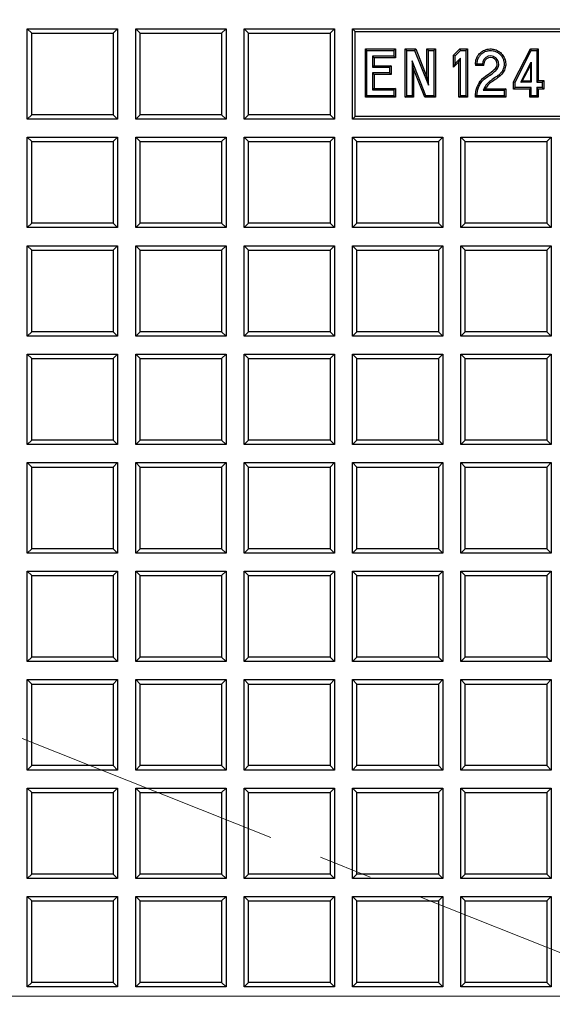
# Model space of a CAD drawing. Units: millimetres. Extents: x 0 to 420, y 0 to 381.
# Drawn here: x 93 to 118, y 193 to 240 of the extents above; entities that cross this region are included whole.
import ezdxf

# ---------------------------------------------------------------- set-up
doc = ezdxf.new("R2010")
doc.units = ezdxf.units.MM
doc.linetypes.add('CENTER', pattern=[10.16, 6.35, -1.27, 1.27, -1.27])
doc.linetypes.add('CENTERX2', pattern=[20.32, 12.7, -2.54, 2.54, -2.54])
doc.styles.add('SLDTEXTSTYLE0', font='TXT', dxfattribs={"width": 0.605})
doc.dimstyles.new('SLDDIMSTYLE0', dxfattribs={"dimtxt": 3.5, "dimasz": 2.5, "dimexe": 0, "dimexo": 0.0625, "dimgap": 0.875, "dimtad": 1, "dimdec": 4, "dimlfac": 7, "dimzin": 12, "dimdsep": 46, "dimtxsty": 'SLDTEXTSTYLE0', "dimsah": 1, "dimcen": 0.09, "dimadec": 1, "dimazin": 3, "dimtfac": 1, "dimtofl": 0, "dimtmove": 0, "dimatfit": 3, "dimfxl": 0, "dimfrac": 2, "dimtolj": 1, "dimtzin": 12, "dimarcsym": 0})
doc.dimstyles.new('SLDDIMSTYLE3', dxfattribs={"dimtxt": 3.5, "dimasz": 2.5, "dimexe": 0, "dimexo": 0.0625, "dimgap": 0.875, "dimtad": 1, "dimdec": 4, "dimlfac": 7, "dimzin": 12, "dimdsep": 46, "dimtxsty": 'SLDTEXTSTYLE0', "dimsah": 1, "dimcen": 0.09, "dimazin": 3, "dimtfac": 1, "dimtdec": 3, "dimtofl": 0, "dimtmove": 0, "dimatfit": 3, "dimfxl": 0, "dimfrac": 2, "dimtolj": 1, "dimtzin": 12, "dimarcsym": 0})

# ---------------------------------------------------------------- blocks, each defined once
blk = doc.blocks.new('_D')
at = {"color": 7, "linetype": 'Continuous', "lineweight": 0}
blk.add_line((53.267, 193.666), (50.993, 193.666), dxfattribs=at)
at = {"color": 7, "linetype": 'Continuous', "lineweight": 18}
blk.add_arc((123.535, 193.666), 71.541, 158.2886, 180, dxfattribs=at)
for points in [[(57.069, 220.131), (55.834, 217.925), (56.535, 217.66)], [(51.993, 193.666), (52.412, 196.159), (51.662, 196.172)]]:
    blk.add_solid(points, dxfattribs=at)
at = {"color": 7, "linetype": 'Continuous', "lineweight": 18, "insert": (47.78, 202.449), "char_height": 3.5, "attachment_point": 1, "rotation": 79.1443, "style": 'SLDTEXTSTYLE0'}
blk.add_mtext('21.7°', dxfattribs=at)
blk = doc.blocks.new('_D_1')
at = {"color": 7, "linetype": 'Continuous', "lineweight": 0}
for p, q in [((194.115, 193.666), (205.905, 193.666)), ((190.175, 167.131), (200.061, 163.195))]:
    blk.add_line(p, q, dxfattribs=at)
at = {"color": 7, "linetype": 'Continuous', "lineweight": 18}
blk.add_arc((123.535, 193.666), 81.37, 338.2886, 0, dxfattribs=at)
for points in [[(204.905, 193.666), (204.491, 191.172), (205.241, 191.16)], [(199.132, 163.565), (200.372, 165.768), (199.671, 166.035)]]:
    blk.add_solid(points, dxfattribs=at)
at = {"color": 7, "linetype": 'Continuous', "lineweight": 18, "insert": (197.955, 173.65), "char_height": 3.5, "attachment_point": 1, "rotation": 79.1443, "style": 'SLDTEXTSTYLE0'}
blk.add_mtext('21.7°', dxfattribs=at)
blk = doc.blocks.new('_D_4')
at = {"color": 7, "linetype": 'Continuous', "lineweight": 0}
for p, q in [((57.704, 220.934), (47.31, 225.239)), ((53.267, 193.666), (41.03, 193.666))]:
    blk.add_line(p, q, dxfattribs=at)
at = {"color": 7, "linetype": 'Continuous', "lineweight": 18}
blk.add_arc((123.535, 193.666), 81.505, 157.5, 180, dxfattribs=at)
for points in [[(48.234, 224.856), (46.964, 222.67), (47.662, 222.394)], [(42.03, 193.666), (42.443, 196.16), (41.693, 196.171)]]:
    blk.add_solid(points, dxfattribs=at)
at = {"color": 7, "linetype": 'Continuous', "lineweight": 18, "insert": (38.07, 204.914), "char_height": 3.5, "attachment_point": 1, "rotation": 78.75, "style": 'SLDTEXTSTYLE0'}
blk.add_mtext('22.5°', dxfattribs=at)
blk = doc.blocks.new('_D_5')
at = {"color": 7, "linetype": 'Continuous', "lineweight": 0}
for p, q in [((53.267, 193.666), (41.03, 193.666)), ((57.704, 166.398), (47.31, 162.093))]:
    blk.add_line(p, q, dxfattribs=at)
at = {"color": 7, "linetype": 'Continuous', "lineweight": 18}
blk.add_arc((123.535, 193.666), 81.505, 180, 202.5, dxfattribs=at)
for points in [[(42.03, 193.666), (41.693, 191.16), (42.443, 191.172)], [(48.234, 162.475), (47.662, 164.938), (46.964, 164.661)]]:
    blk.add_solid(points, dxfattribs=at)
at = {"color": 7, "linetype": 'Continuous', "lineweight": 18, "insert": (46.921, 184.178), "char_height": 3.5, "attachment_point": 1, "rotation": 281.25, "style": 'SLDTEXTSTYLE0'}
blk.add_mtext('22.5°', dxfattribs=at)
blk = doc.blocks.new('SW_CENTERMARKSYMBOL_0')
at = {"color": 0, "linetype": 'Continuous', "lineweight": 18}
blk.add_line((-0.714, 0), (-71.786, 0), dxfattribs=at)

msp = doc.modelspace()

# ---------------------------------------------------------------- linework, layer by layer
at = {"color": 7, "linetype": 'Continuous', "lineweight": 25}
for p, q in [((93.10621, 235.237311), (93.10621, 239.523025)), ((93.10621, 239.523025), (93.314193, 239.315042)), ((93.10621, 239.523025), (97.391924, 239.523025)), ((97.391924, 239.523025), (97.183941, 239.315042)), ((97.391924, 239.523025), (97.391924, 235.237311)), ((98.249067, 239.523025), (98.45705, 239.315042)), ((98.249067, 239.523025), (102.534781, 239.523025)), ((98.249067, 235.237311), (98.249067, 239.523025)), ((102.534781, 239.523025), (102.326798, 239.315042)), ((102.534781, 239.523025), (102.534781, 235.237311)), ((103.391924, 235.237311), (103.391924, 239.523025)), ((103.391924, 239.523025), (103.599907, 239.315042)), ((103.391924, 239.523025), (107.677639, 239.523025)), ((107.677639, 239.523025), (107.469656, 239.315042)), ((107.677639, 239.523025), (107.677639, 235.237311)), ((108.534781, 239.523025), (108.664771, 239.393036)), ((108.534781, 239.523025), (138.534781, 239.523025)), ((108.534781, 235.237311), (108.534781, 239.523025)), ((93.314193, 235.445294), (93.314193, 239.315042)), ((93.314193, 239.315042), (97.183941, 239.315042)), ((97.183941, 239.315042), (97.183941, 235.445294)), ((98.45705, 235.445294), (98.45705, 239.315042)), ((98.45705, 239.315042), (102.326798, 239.315042)), ((102.326798, 239.315042), (102.326798, 235.445294)), ((103.599907, 235.445294), (103.599907, 239.315042)), ((103.599907, 239.315042), (107.469656, 239.315042)), ((107.469656, 239.315042), (107.469656, 235.445294)), ((108.664771, 235.367301), (108.664771, 239.393036)), ((108.664771, 239.393036), (138.404792, 239.393036)), ((109.218561, 238.492518), (109.145767, 238.565312)), ((109.145767, 238.565312), (110.576118, 238.565312)), ((109.145767, 236.276867), (109.145767, 238.565312)), ((110.576118, 238.565312), (110.503324, 238.492518)), ((110.576118, 238.565312), (110.576118, 238.150403)), ((111.035039, 238.565312), (111.107833, 238.492518)), ((111.035039, 238.565312), (111.535087, 238.565312)), ((111.035039, 236.276867), (111.035039, 238.565312)), ((111.535087, 238.565312), (111.485607, 238.492518)), ((111.535087, 238.565312), (112.066364, 237.222755)), ((112.066364, 237.222755), (112.066364, 238.565312)), ((112.066364, 238.565312), (112.139158, 238.492518)), ((112.066364, 238.565312), (112.469784, 238.565312)), ((112.469784, 238.565312), (112.39699, 238.492518)), ((112.469784, 238.565312), (112.469784, 236.276867)), ((113.329526, 238.267631), (113.628512, 238.565312)), ((113.628512, 238.565312), (113.658571, 238.492518)), ((113.628512, 238.565312), (113.991982, 238.565312)), ((113.991982, 238.565312), (113.919188, 238.492518)), ((113.991982, 238.565312), (113.991982, 236.276867)), ((116.173996, 237.011921), (116.975943, 238.565312)), ((117.020285, 238.492518), (116.975943, 238.565312)), ((116.975943, 238.565312), (117.35091, 238.565312)), ((117.35091, 238.565312), (117.278116, 238.492518)), ((117.35091, 238.565312), (117.35091, 237.067034)), ((109.218561, 236.349661), (109.218561, 238.492518)), ((109.218561, 238.492518), (110.503324, 238.492518)), ((110.503324, 238.223197), (109.487882, 238.223197)), ((109.487882, 238.223197), (109.487882, 237.696265)), ((109.560676, 238.150403), (109.487882, 238.223197)), ((110.576118, 238.150403), (109.560676, 238.150403)), ((109.560676, 238.150403), (109.560676, 237.769059)), ((110.503324, 238.492518), (110.503324, 238.223197)), ((110.576118, 238.150403), (110.503324, 238.223197)), ((111.107833, 238.492518), (111.485607, 238.492518)), ((111.107833, 236.349661), (111.107833, 238.492518)), ((111.485607, 238.492518), (112.139158, 236.840969)), ((112.139158, 236.840969), (112.139158, 238.492518)), ((112.139158, 238.492518), (112.39699, 238.492518)), ((112.39699, 238.492518), (112.39699, 236.349661)), ((113.329526, 238.267631), (113.40232, 238.237386)), ((113.329526, 237.697196), (113.329526, 238.267631)), ((113.40232, 238.237386), (113.658571, 238.492518)), ((113.40232, 237.872937), (113.40232, 238.237386)), ((113.660937, 238.131554), (113.40232, 237.872937)), ((113.588143, 237.955814), (113.660937, 238.131554)), ((113.658571, 238.492518), (113.919188, 238.492518)), ((113.660937, 236.349661), (113.660937, 238.131554)), ((113.919188, 238.492518), (113.919188, 236.349661)), ((116.24679, 236.99424), (117.020285, 238.492518)), ((117.020285, 238.492518), (117.278116, 238.492518)), ((117.278116, 238.492518), (117.278116, 236.99424)), ((109.560676, 237.769059), (109.487882, 237.696265)), ((109.487882, 237.696265), (110.290905, 237.696265)), ((109.560676, 237.769059), (110.363699, 237.769059)), ((110.363699, 237.769059), (110.290905, 237.696265)), ((110.290905, 237.696265), (110.290905, 237.426944)), ((110.363699, 237.769059), (110.363699, 237.35415)), ((112.019216, 236.349661), (111.365664, 238.00121)), ((111.365664, 238.00121), (111.365664, 236.349661)), ((111.438458, 237.619424), (111.365664, 238.00121)), ((111.438458, 237.619424), (111.438458, 236.276867)), ((111.969735, 236.276867), (111.438458, 237.619424)), ((113.588143, 237.955814), (113.329526, 237.697196)), ((113.40232, 237.872937), (113.329526, 237.697196)), ((113.588143, 236.276867), (113.588143, 237.955814)), ((114.368765, 237.847108), (114.368743, 237.774292)), ((114.441559, 237.847086), (114.368743, 237.774292)), ((114.773312, 237.774292), (114.368743, 237.774292)), ((114.700544, 237.847086), (114.441559, 237.847086)), ((114.710927, 237.836837), (114.700544, 237.847086)), ((114.710927, 237.836837), (114.773475, 237.837634)), ((114.773312, 237.774292), (114.710927, 237.836837)), ((114.773312, 237.774292), (114.773475, 237.837634)), ((116.528061, 236.99424), (117.020285, 237.939133)), ((116.592346, 237.033236), (116.981288, 237.779865)), ((117.020285, 237.939133), (116.981288, 237.779865)), ((116.981288, 237.779865), (116.981288, 237.033236)), ((117.020285, 237.939133), (117.020285, 236.99424)), ((110.290905, 237.426944), (109.487882, 237.426944)), ((109.487882, 237.426944), (109.487882, 236.618982)), ((109.560676, 237.35415), (109.487882, 237.426944)), ((109.560676, 237.35415), (109.560676, 236.691776)), ((110.363699, 237.35415), (109.560676, 237.35415)), ((110.363699, 237.35415), (110.290905, 237.426944)), ((112.066364, 237.222755), (112.139158, 236.840969)), ((109.560676, 236.691776), (109.487882, 236.618982)), ((109.560676, 236.691776), (110.576118, 236.691776)), ((110.576118, 236.691776), (110.503324, 236.618982)), ((110.576118, 236.691776), (110.576118, 236.276867)), ((114.85123, 236.680706), (115.805801, 236.680706)), ((115.805801, 236.680706), (115.733007, 236.607912)), ((115.805801, 236.680706), (115.805801, 236.276867)), ((116.173996, 237.011921), (116.24679, 236.99424)), ((116.173996, 236.663614), (116.173996, 237.011921)), ((116.173996, 236.663614), (116.24679, 236.736408)), ((116.947491, 236.663614), (116.173996, 236.663614)), ((116.24679, 236.736408), (116.24679, 236.99424)), ((117.020285, 236.736408), (116.24679, 236.736408)), ((116.528061, 236.99424), (116.592346, 237.033236)), ((117.020285, 236.99424), (116.528061, 236.99424)), ((116.981288, 237.033236), (116.592346, 237.033236)), ((116.947491, 236.663614), (117.020285, 236.736408)), ((116.947491, 236.276867), (116.947491, 236.663614)), ((116.981288, 237.033236), (117.020285, 236.99424)), ((117.020285, 236.349661), (117.020285, 236.736408)), ((117.35091, 237.067034), (117.278116, 236.99424)), ((117.278116, 236.99424), (117.536314, 236.99424)), ((117.536314, 236.736408), (117.278116, 236.736408)), ((117.278116, 236.736408), (117.278116, 236.349661)), ((117.35091, 236.663614), (117.278116, 236.736408)), ((117.35091, 237.067034), (117.609108, 237.067034)), ((117.609108, 236.663614), (117.35091, 236.663614)), ((117.35091, 236.663614), (117.35091, 236.276867)), ((117.609108, 237.067034), (117.536314, 236.99424)), ((117.536314, 236.99424), (117.536314, 236.736408)), ((117.609108, 236.663614), (117.536314, 236.736408)), ((117.609108, 237.067034), (117.609108, 236.663614)), ((109.145767, 236.276867), (109.218561, 236.349661)), ((110.576118, 236.276867), (109.145767, 236.276867)), ((110.503324, 236.349661), (109.218561, 236.349661)), ((109.487882, 236.618982), (110.503324, 236.618982)), ((110.503324, 236.618982), (110.503324, 236.349661)), ((110.576118, 236.276867), (110.503324, 236.349661)), ((111.035039, 236.276867), (111.107833, 236.349661)), ((111.438458, 236.276867), (111.035039, 236.276867)), ((111.365664, 236.349661), (111.107833, 236.349661)), ((111.365664, 236.349661), (111.438458, 236.276867)), ((111.969735, 236.276867), (112.019216, 236.349661)), ((112.469784, 236.276867), (111.969735, 236.276867)), ((112.39699, 236.349661), (112.019216, 236.349661)), ((112.469784, 236.276867), (112.39699, 236.349661)), ((113.588143, 236.276867), (113.660937, 236.349661)), ((113.991982, 236.276867), (113.588143, 236.276867)), ((113.919188, 236.349661), (113.660937, 236.349661)), ((113.991982, 236.276867), (113.919188, 236.349661)), ((115.805801, 236.276867), (114.3721, 236.276867)), ((115.733007, 236.349661), (114.441754, 236.349661)), ((114.740899, 236.607912), (115.733007, 236.607912)), ((115.733007, 236.607912), (115.733007, 236.349661)), ((115.805801, 236.276867), (115.733007, 236.349661)), ((116.947491, 236.276867), (117.020285, 236.349661)), ((117.35091, 236.276867), (116.947491, 236.276867)), ((117.278116, 236.349661), (117.020285, 236.349661)), ((117.35091, 236.276867), (117.278116, 236.349661)), ((93.10621, 235.237311), (93.314193, 235.445294)), ((97.183941, 235.445294), (93.314193, 235.445294)), ((97.183941, 235.445294), (97.391924, 235.237311)), ((98.249067, 235.237311), (98.45705, 235.445294)), ((102.326798, 235.445294), (98.45705, 235.445294)), ((102.326798, 235.445294), (102.534781, 235.237311)), ((103.391924, 235.237311), (103.599907, 235.445294)), ((107.469656, 235.445294), (103.599907, 235.445294)), ((107.469656, 235.445294), (107.677639, 235.237311)), ((108.534781, 235.237311), (108.664771, 235.367301)), ((138.404792, 235.367301), (108.664771, 235.367301)), ((97.391924, 235.237311), (93.10621, 235.237311)), ((102.534781, 235.237311), (98.249067, 235.237311)), ((107.677639, 235.237311), (103.391924, 235.237311)), ((138.534781, 235.237311), (108.534781, 235.237311)), ((93.10621, 230.094454), (93.10621, 234.380168)), ((93.10621, 234.380168), (93.314193, 234.172185)), ((93.10621, 234.380168), (97.391924, 234.380168)), ((97.391924, 234.380168), (97.183941, 234.172185)), ((97.391924, 234.380168), (97.391924, 230.094454)), ((98.249067, 234.380168), (98.45705, 234.172185)), ((98.249067, 234.380168), (102.534781, 234.380168)), ((98.249067, 230.094454), (98.249067, 234.380168)), ((102.534781, 234.380168), (102.326798, 234.172185)), ((102.534781, 234.380168), (102.534781, 230.094454)), ((103.391924, 234.380168), (103.599907, 234.172185)), ((103.391924, 234.380168), (107.677639, 234.380168)), ((103.391924, 230.094454), (103.391924, 234.380168)), ((107.677639, 234.380168), (107.469656, 234.172185)), ((107.677639, 234.380168), (107.677639, 230.094454)), ((108.534781, 234.380168), (108.742764, 234.172185)), ((108.534781, 234.380168), (112.820496, 234.380168)), ((108.534781, 230.094454), (108.534781, 234.380168)), ((112.820496, 234.380168), (112.612513, 234.172185)), ((112.820496, 234.380168), (112.820496, 230.094454)), ((113.677639, 230.094454), (113.677639, 234.380168)), ((113.677639, 234.380168), (113.885622, 234.172185)), ((113.677639, 234.380168), (117.963353, 234.380168)), ((117.963353, 234.380168), (117.75537, 234.172185)), ((117.963353, 234.380168), (117.963353, 230.094454)), ((93.314193, 230.302437), (93.314193, 234.172185)), ((93.314193, 234.172185), (97.183941, 234.172185)), ((97.183941, 234.172185), (97.183941, 230.302437)), ((98.45705, 230.302437), (98.45705, 234.172185)), ((98.45705, 234.172185), (102.326798, 234.172185)), ((102.326798, 234.172185), (102.326798, 230.302437)), ((103.599907, 234.172185), (107.469656, 234.172185)), ((103.599907, 230.302437), (103.599907, 234.172185)), ((107.469656, 234.172185), (107.469656, 230.302437)), ((108.742764, 234.172185), (112.612513, 234.172185)), ((108.742764, 230.302437), (108.742764, 234.172185)), ((112.612513, 234.172185), (112.612513, 230.302437)), ((113.885622, 230.302437), (113.885622, 234.172185)), ((113.885622, 234.172185), (117.75537, 234.172185)), ((117.75537, 234.172185), (117.75537, 230.302437)), ((93.10621, 230.094454), (93.314193, 230.302437)), ((97.183941, 230.302437), (93.314193, 230.302437)), ((97.183941, 230.302437), (97.391924, 230.094454)), ((98.249067, 230.094454), (98.45705, 230.302437)), ((102.326798, 230.302437), (98.45705, 230.302437)), ((102.326798, 230.302437), (102.534781, 230.094454)), ((103.391924, 230.094454), (103.599907, 230.302437)), ((107.469656, 230.302437), (103.599907, 230.302437)), ((107.469656, 230.302437), (107.677639, 230.094454)), ((108.534781, 230.094454), (108.742764, 230.302437)), ((112.612513, 230.302437), (108.742764, 230.302437)), ((112.612513, 230.302437), (112.820496, 230.094454)), ((113.677639, 230.094454), (113.885622, 230.302437)), ((117.75537, 230.302437), (113.885622, 230.302437)), ((117.75537, 230.302437), (117.963353, 230.094454)), ((97.391924, 230.094454), (93.10621, 230.094454)), ((102.534781, 230.094454), (98.249067, 230.094454)), ((107.677639, 230.094454), (103.391924, 230.094454)), ((112.820496, 230.094454), (108.534781, 230.094454)), ((117.963353, 230.094454), (113.677639, 230.094454)), ((93.10621, 229.237311), (93.314193, 229.029328)), ((93.10621, 229.237311), (97.391924, 229.237311)), ((93.10621, 224.951597), (93.10621, 229.237311)), ((97.391924, 229.237311), (97.183941, 229.029328)), ((97.391924, 229.237311), (97.391924, 224.951597)), ((98.249067, 229.237311), (98.45705, 229.029328)), ((98.249067, 229.237311), (102.534781, 229.237311)), ((98.249067, 224.951597), (98.249067, 229.237311)), ((102.534781, 229.237311), (102.326798, 229.029328)), ((102.534781, 229.237311), (102.534781, 224.951597)), ((103.391924, 229.237311), (103.599907, 229.029328)), ((103.391924, 229.237311), (107.677639, 229.237311)), ((103.391924, 224.951597), (103.391924, 229.237311)), ((107.677639, 229.237311), (107.469656, 229.029328)), ((107.677639, 229.237311), (107.677639, 224.951597)), ((108.534781, 229.237311), (108.742764, 229.029328)), ((108.534781, 229.237311), (112.820496, 229.237311)), ((108.534781, 224.951597), (108.534781, 229.237311)), ((112.820496, 229.237311), (112.612513, 229.029328)), ((112.820496, 229.237311), (112.820496, 224.951597)), ((113.677639, 224.951597), (113.677639, 229.237311)), ((113.677639, 229.237311), (113.885622, 229.029328)), ((113.677639, 229.237311), (117.963353, 229.237311)), ((117.963353, 229.237311), (117.75537, 229.029328)), ((117.963353, 229.237311), (117.963353, 224.951597)), ((93.314193, 225.15958), (93.314193, 229.029328)), ((93.314193, 229.029328), (97.183941, 229.029328)), ((97.183941, 229.029328), (97.183941, 225.15958)), ((98.45705, 225.15958), (98.45705, 229.029328)), ((98.45705, 229.029328), (102.326798, 229.029328)), ((102.326798, 229.029328), (102.326798, 225.15958)), ((103.599907, 225.15958), (103.599907, 229.029328)), ((103.599907, 229.029328), (107.469656, 229.029328)), ((107.469656, 229.029328), (107.469656, 225.15958)), ((108.742764, 229.029328), (112.612513, 229.029328)), ((108.742764, 225.15958), (108.742764, 229.029328)), ((112.612513, 229.029328), (112.612513, 225.15958)), ((113.885622, 225.15958), (113.885622, 229.029328)), ((113.885622, 229.029328), (117.75537, 229.029328)), ((117.75537, 229.029328), (117.75537, 225.15958)), ((93.10621, 224.951597), (93.314193, 225.15958)), ((97.183941, 225.15958), (93.314193, 225.15958)), ((97.183941, 225.15958), (97.391924, 224.951597)), ((98.249067, 224.951597), (98.45705, 225.15958)), ((102.326798, 225.15958), (98.45705, 225.15958)), ((102.326798, 225.15958), (102.534781, 224.951597)), ((103.391924, 224.951597), (103.599907, 225.15958)), ((107.469656, 225.15958), (103.599907, 225.15958)), ((107.469656, 225.15958), (107.677639, 224.951597)), ((108.534781, 224.951597), (108.742764, 225.15958)), ((112.612513, 225.15958), (108.742764, 225.15958)), ((112.612513, 225.15958), (112.820496, 224.951597)), ((113.677639, 224.951597), (113.885622, 225.15958)), ((117.75537, 225.15958), (113.885622, 225.15958)), ((117.75537, 225.15958), (117.963353, 224.951597)), ((97.391924, 224.951597), (93.10621, 224.951597)), ((102.534781, 224.951597), (98.249067, 224.951597)), ((107.677639, 224.951597), (103.391924, 224.951597)), ((112.820496, 224.951597), (108.534781, 224.951597)), ((117.963353, 224.951597), (113.677639, 224.951597)), ((93.10621, 219.80874), (93.10621, 224.094454)), ((93.10621, 224.094454), (93.314193, 223.886471)), ((93.10621, 224.094454), (97.391924, 224.094454)), ((97.391924, 224.094454), (97.183941, 223.886471)), ((97.391924, 224.094454), (97.391924, 219.80874)), ((98.249067, 224.094454), (98.45705, 223.886471)), ((98.249067, 224.094454), (102.534781, 224.094454)), ((98.249067, 219.80874), (98.249067, 224.094454)), ((102.534781, 224.094454), (102.326798, 223.886471)), ((102.534781, 224.094454), (102.534781, 219.80874)), ((103.391924, 224.094454), (103.599907, 223.886471)), ((103.391924, 224.094454), (107.677639, 224.094454)), ((103.391924, 219.80874), (103.391924, 224.094454)), ((107.677639, 224.094454), (107.469656, 223.886471)), ((107.677639, 224.094454), (107.677639, 219.80874)), ((108.534781, 224.094454), (108.742764, 223.886471)), ((108.534781, 224.094454), (112.820496, 224.094454)), ((108.534781, 219.80874), (108.534781, 224.094454)), ((112.820496, 224.094454), (112.612513, 223.886471)), ((112.820496, 224.094454), (112.820496, 219.80874)), ((113.677639, 224.094454), (113.885622, 223.886471)), ((113.677639, 224.094454), (117.963353, 224.094454)), ((113.677639, 219.80874), (113.677639, 224.094454)), ((117.963353, 224.094454), (117.75537, 223.886471)), ((117.963353, 224.094454), (117.963353, 219.80874)), ((93.314193, 220.016723), (93.314193, 223.886471)), ((93.314193, 223.886471), (97.183941, 223.886471)), ((97.183941, 223.886471), (97.183941, 220.016723)), ((98.45705, 223.886471), (102.326798, 223.886471)), ((98.45705, 220.016723), (98.45705, 223.886471)), ((102.326798, 223.886471), (102.326798, 220.016723)), ((103.599907, 220.016723), (103.599907, 223.886471)), ((103.599907, 223.886471), (107.469656, 223.886471)), ((107.469656, 223.886471), (107.469656, 220.016723)), ((108.742764, 223.886471), (112.612513, 223.886471)), ((108.742764, 220.016723), (108.742764, 223.886471)), ((112.612513, 223.886471), (112.612513, 220.016723)), ((113.885622, 220.016723), (113.885622, 223.886471)), ((113.885622, 223.886471), (117.75537, 223.886471)), ((117.75537, 223.886471), (117.75537, 220.016723)), ((93.10621, 219.80874), (93.314193, 220.016723)), ((97.183941, 220.016723), (93.314193, 220.016723)), ((97.183941, 220.016723), (97.391924, 219.80874)), ((98.249067, 219.80874), (98.45705, 220.016723)), ((102.326798, 220.016723), (98.45705, 220.016723)), ((102.326798, 220.016723), (102.534781, 219.80874)), ((103.391924, 219.80874), (103.599907, 220.016723)), ((107.469656, 220.016723), (103.599907, 220.016723)), ((107.469656, 220.016723), (107.677639, 219.80874)), ((108.534781, 219.80874), (108.742764, 220.016723)), ((112.612513, 220.016723), (108.742764, 220.016723)), ((112.612513, 220.016723), (112.820496, 219.80874)), ((113.677639, 219.80874), (113.885622, 220.016723)), ((117.75537, 220.016723), (113.885622, 220.016723)), ((117.75537, 220.016723), (117.963353, 219.80874)), ((97.391924, 219.80874), (93.10621, 219.80874)), ((102.534781, 219.80874), (98.249067, 219.80874)), ((107.677639, 219.80874), (103.391924, 219.80874)), ((112.820496, 219.80874), (108.534781, 219.80874)), ((117.963353, 219.80874), (113.677639, 219.80874)), ((93.10621, 214.665883), (93.10621, 218.951597)), ((93.10621, 218.951597), (93.314193, 218.743614)), ((93.10621, 218.951597), (97.391924, 218.951597)), ((97.391924, 218.951597), (97.183941, 218.743614)), ((97.391924, 218.951597), (97.391924, 214.665883)), ((98.249067, 218.951597), (98.45705, 218.743614)), ((98.249067, 218.951597), (102.534781, 218.951597)), ((98.249067, 214.665883), (98.249067, 218.951597)), ((102.534781, 218.951597), (102.326798, 218.743614)), ((102.534781, 218.951597), (102.534781, 214.665883)), ((103.391924, 218.951597), (103.599907, 218.743614)), ((103.391924, 218.951597), (107.677639, 218.951597)), ((103.391924, 214.665883), (103.391924, 218.951597)), ((107.677639, 218.951597), (107.469656, 218.743614)), ((107.677639, 218.951597), (107.677639, 214.665883)), ((108.534781, 218.951597), (108.742764, 218.743614)), ((108.534781, 218.951597), (112.820496, 218.951597)), ((108.534781, 214.665883), (108.534781, 218.951597)), ((112.820496, 218.951597), (112.612513, 218.743614)), ((112.820496, 218.951597), (112.820496, 214.665883)), ((113.677639, 218.951597), (113.885622, 218.743614)), ((113.677639, 218.951597), (117.963353, 218.951597)), ((113.677639, 214.665883), (113.677639, 218.951597)), ((117.963353, 218.951597), (117.75537, 218.743614)), ((117.963353, 218.951597), (117.963353, 214.665883)), ((93.314193, 214.873866), (93.314193, 218.743614)), ((93.314193, 218.743614), (97.183941, 218.743614)), ((97.183941, 218.743614), (97.183941, 214.873866)), ((98.45705, 218.743614), (102.326798, 218.743614)), ((98.45705, 214.873866), (98.45705, 218.743614)), ((102.326798, 218.743614), (102.326798, 214.873866)), ((103.599907, 218.743614), (107.469656, 218.743614)), ((103.599907, 214.873866), (103.599907, 218.743614)), ((107.469656, 218.743614), (107.469656, 214.873866)), ((108.742764, 214.873866), (108.742764, 218.743614)), ((108.742764, 218.743614), (112.612513, 218.743614)), ((112.612513, 218.743614), (112.612513, 214.873866)), ((113.885622, 218.743614), (117.75537, 218.743614)), ((113.885622, 214.873866), (113.885622, 218.743614)), ((117.75537, 218.743614), (117.75537, 214.873866)), ((93.10621, 214.665883), (93.314193, 214.873866)), ((97.183941, 214.873866), (93.314193, 214.873866)), ((97.183941, 214.873866), (97.391924, 214.665883)), ((98.249067, 214.665883), (98.45705, 214.873866)), ((102.326798, 214.873866), (98.45705, 214.873866)), ((102.326798, 214.873866), (102.534781, 214.665883)), ((103.391924, 214.665883), (103.599907, 214.873866)), ((107.469656, 214.873866), (103.599907, 214.873866)), ((107.469656, 214.873866), (107.677639, 214.665883)), ((108.534781, 214.665883), (108.742764, 214.873866)), ((112.612513, 214.873866), (108.742764, 214.873866)), ((112.612513, 214.873866), (112.820496, 214.665883)), ((113.677639, 214.665883), (113.885622, 214.873866)), ((117.75537, 214.873866), (113.885622, 214.873866)), ((117.75537, 214.873866), (117.963353, 214.665883)), ((97.391924, 214.665883), (93.10621, 214.665883)), ((102.534781, 214.665883), (98.249067, 214.665883)), ((107.677639, 214.665883), (103.391924, 214.665883)), ((112.820496, 214.665883), (108.534781, 214.665883)), ((117.963353, 214.665883), (113.677639, 214.665883)), ((93.10621, 209.523025), (93.10621, 213.80874)), ((93.10621, 213.80874), (93.314193, 213.600757)), ((93.10621, 213.80874), (97.391924, 213.80874)), ((97.391924, 213.80874), (97.183941, 213.600757)), ((97.391924, 213.80874), (97.391924, 209.523025)), ((98.249067, 213.80874), (98.45705, 213.600757)), ((98.249067, 213.80874), (102.534781, 213.80874)), ((98.249067, 209.523025), (98.249067, 213.80874)), ((102.534781, 213.80874), (102.326798, 213.600757)), ((102.534781, 213.80874), (102.534781, 209.523025)), ((103.391924, 213.80874), (103.599907, 213.600757)), ((103.391924, 213.80874), (107.677639, 213.80874)), ((103.391924, 209.523025), (103.391924, 213.80874)), ((107.677639, 213.80874), (107.469656, 213.600757)), ((107.677639, 213.80874), (107.677639, 209.523025)), ((108.534781, 213.80874), (108.742764, 213.600757)), ((108.534781, 213.80874), (112.820496, 213.80874)), ((108.534781, 209.523025), (108.534781, 213.80874)), ((112.820496, 213.80874), (112.612513, 213.600757)), ((112.820496, 213.80874), (112.820496, 209.523025)), ((113.677639, 209.523025), (113.677639, 213.80874)), ((113.677639, 213.80874), (113.885622, 213.600757)), ((113.677639, 213.80874), (117.963353, 213.80874)), ((117.963353, 213.80874), (117.75537, 213.600757)), ((117.963353, 213.80874), (117.963353, 209.523025)), ((93.314193, 209.731008), (93.314193, 213.600757)), ((93.314193, 213.600757), (97.183941, 213.600757)), ((97.183941, 213.600757), (97.183941, 209.731008)), ((98.45705, 209.731008), (98.45705, 213.600757)), ((98.45705, 213.600757), (102.326798, 213.600757)), ((102.326798, 213.600757), (102.326798, 209.731008)), ((103.599907, 209.731008), (103.599907, 213.600757)), ((103.599907, 213.600757), (107.469656, 213.600757)), ((107.469656, 213.600757), (107.469656, 209.731008)), ((108.742764, 213.600757), (112.612513, 213.600757)), ((108.742764, 209.731008), (108.742764, 213.600757)), ((112.612513, 213.600757), (112.612513, 209.731008)), ((113.885622, 209.731008), (113.885622, 213.600757)), ((113.885622, 213.600757), (117.75537, 213.600757)), ((117.75537, 213.600757), (117.75537, 209.731008)), ((93.10621, 209.523025), (93.314193, 209.731008)), ((97.183941, 209.731008), (93.314193, 209.731008)), ((97.183941, 209.731008), (97.391924, 209.523025)), ((98.249067, 209.523025), (98.45705, 209.731008)), ((102.326798, 209.731008), (98.45705, 209.731008)), ((102.326798, 209.731008), (102.534781, 209.523025)), ((103.391924, 209.523025), (103.599907, 209.731008)), ((107.469656, 209.731008), (103.599907, 209.731008)), ((107.469656, 209.731008), (107.677639, 209.523025)), ((108.534781, 209.523025), (108.742764, 209.731008)), ((112.612513, 209.731008), (108.742764, 209.731008)), ((112.612513, 209.731008), (112.820496, 209.523025)), ((113.677639, 209.523025), (113.885622, 209.731008)), ((117.75537, 209.731008), (113.885622, 209.731008)), ((117.75537, 209.731008), (117.963353, 209.523025)), ((97.391924, 209.523025), (93.10621, 209.523025)), ((102.534781, 209.523025), (98.249067, 209.523025)), ((107.677639, 209.523025), (103.391924, 209.523025)), ((112.820496, 209.523025), (108.534781, 209.523025)), ((117.963353, 209.523025), (113.677639, 209.523025)), ((93.10621, 204.380168), (93.10621, 208.665883)), ((93.10621, 208.665883), (93.314193, 208.4579)), ((93.10621, 208.665883), (97.391924, 208.665883)), ((97.391924, 208.665883), (97.183941, 208.4579)), ((97.391924, 208.665883), (97.391924, 204.380168)), ((98.249067, 208.665883), (98.45705, 208.4579)), ((98.249067, 208.665883), (102.534781, 208.665883)), ((98.249067, 204.380168), (98.249067, 208.665883)), ((102.534781, 208.665883), (102.326798, 208.4579)), ((102.534781, 208.665883), (102.534781, 204.380168)), ((103.391924, 208.665883), (103.599907, 208.4579)), ((103.391924, 208.665883), (107.677639, 208.665883)), ((103.391924, 204.380168), (103.391924, 208.665883)), ((107.677639, 208.665883), (107.469656, 208.4579)), ((107.677639, 208.665883), (107.677639, 204.380168)), ((108.534781, 204.380168), (108.534781, 208.665883)), ((108.534781, 208.665883), (108.742764, 208.4579)), ((108.534781, 208.665883), (112.820496, 208.665883)), ((112.820496, 208.665883), (112.612513, 208.4579)), ((112.820496, 208.665883), (112.820496, 204.380168)), ((113.677639, 204.380168), (113.677639, 208.665883)), ((113.677639, 208.665883), (113.885622, 208.4579)), ((113.677639, 208.665883), (117.963353, 208.665883)), ((117.963353, 208.665883), (117.75537, 208.4579)), ((117.963353, 208.665883), (117.963353, 204.380168)), ((93.314193, 204.588151), (93.314193, 208.4579)), ((93.314193, 208.4579), (97.183941, 208.4579)), ((97.183941, 208.4579), (97.183941, 204.588151)), ((98.45705, 208.4579), (102.326798, 208.4579)), ((98.45705, 204.588151), (98.45705, 208.4579)), ((102.326798, 208.4579), (102.326798, 204.588151)), ((103.599907, 208.4579), (107.469656, 208.4579)), ((103.599907, 204.588151), (103.599907, 208.4579)), ((107.469656, 208.4579), (107.469656, 204.588151)), ((108.742764, 204.588151), (108.742764, 208.4579)), ((108.742764, 208.4579), (112.612513, 208.4579)), ((112.612513, 208.4579), (112.612513, 204.588151)), ((113.885622, 204.588151), (113.885622, 208.4579)), ((113.885622, 208.4579), (117.75537, 208.4579)), ((117.75537, 208.4579), (117.75537, 204.588151)), ((93.10621, 204.380168), (93.314193, 204.588151)), ((97.183941, 204.588151), (93.314193, 204.588151)), ((97.183941, 204.588151), (97.391924, 204.380168)), ((98.249067, 204.380168), (98.45705, 204.588151)), ((102.326798, 204.588151), (98.45705, 204.588151)), ((102.326798, 204.588151), (102.534781, 204.380168)), ((103.391924, 204.380168), (103.599907, 204.588151)), ((107.469656, 204.588151), (103.599907, 204.588151)), ((107.469656, 204.588151), (107.677639, 204.380168)), ((108.534781, 204.380168), (108.742764, 204.588151)), ((112.612513, 204.588151), (108.742764, 204.588151)), ((112.612513, 204.588151), (112.820496, 204.380168)), ((113.677639, 204.380168), (113.885622, 204.588151)), ((117.75537, 204.588151), (113.885622, 204.588151)), ((117.75537, 204.588151), (117.963353, 204.380168)), ((97.391924, 204.380168), (93.10621, 204.380168)), ((102.534781, 204.380168), (98.249067, 204.380168)), ((107.677639, 204.380168), (103.391924, 204.380168)), ((112.820496, 204.380168), (108.534781, 204.380168)), ((117.963353, 204.380168), (113.677639, 204.380168)), ((93.10621, 199.237311), (93.10621, 203.523025)), ((93.10621, 203.523025), (93.314193, 203.315042)), ((93.10621, 203.523025), (97.391924, 203.523025)), ((97.391924, 203.523025), (97.183941, 203.315042)), ((97.391924, 203.523025), (97.391924, 199.237311)), ((98.249067, 203.523025), (98.45705, 203.315042)), ((98.249067, 203.523025), (102.534781, 203.523025)), ((98.249067, 199.237311), (98.249067, 203.523025)), ((102.534781, 203.523025), (102.326798, 203.315042)), ((102.534781, 203.523025), (102.534781, 199.237311)), ((103.391924, 199.237311), (103.391924, 203.523025)), ((103.391924, 203.523025), (103.599907, 203.315042)), ((103.391924, 203.523025), (107.677639, 203.523025)), ((107.677639, 203.523025), (107.469656, 203.315042)), ((107.677639, 203.523025), (107.677639, 199.237311)), ((108.534781, 199.237311), (108.534781, 203.523025)), ((108.534781, 203.523025), (108.742764, 203.315042)), ((108.534781, 203.523025), (112.820496, 203.523025)), ((112.820496, 203.523025), (112.612513, 203.315042)), ((112.820496, 203.523025), (112.820496, 199.237311)), ((113.677639, 203.523025), (113.885622, 203.315042)), ((113.677639, 203.523025), (117.963353, 203.523025)), ((113.677639, 199.237311), (113.677639, 203.523025)), ((117.963353, 203.523025), (117.75537, 203.315042)), ((117.963353, 203.523025), (117.963353, 199.237311)), ((93.314193, 199.445294), (93.314193, 203.315042)), ((93.314193, 203.315042), (97.183941, 203.315042)), ((97.183941, 203.315042), (97.183941, 199.445294)), ((98.45705, 203.315042), (102.326798, 203.315042)), ((98.45705, 199.445294), (98.45705, 203.315042)), ((102.326798, 203.315042), (102.326798, 199.445294)), ((103.599907, 199.445294), (103.599907, 203.315042)), ((103.599907, 203.315042), (107.469656, 203.315042)), ((107.469656, 203.315042), (107.469656, 199.445294)), ((108.742764, 199.445294), (108.742764, 203.315042)), ((108.742764, 203.315042), (112.612513, 203.315042)), ((112.612513, 203.315042), (112.612513, 199.445294)), ((113.885622, 203.315042), (117.75537, 203.315042)), ((113.885622, 199.445294), (113.885622, 203.315042)), ((117.75537, 203.315042), (117.75537, 199.445294)), ((93.10621, 199.237311), (93.314193, 199.445294)), ((97.183941, 199.445294), (93.314193, 199.445294)), ((97.183941, 199.445294), (97.391924, 199.237311)), ((98.249067, 199.237311), (98.45705, 199.445294)), ((102.326798, 199.445294), (98.45705, 199.445294)), ((102.326798, 199.445294), (102.534781, 199.237311)), ((103.391924, 199.237311), (103.599907, 199.445294)), ((107.469656, 199.445294), (103.599907, 199.445294)), ((107.469656, 199.445294), (107.677639, 199.237311)), ((108.534781, 199.237311), (108.742764, 199.445294)), ((112.612513, 199.445294), (108.742764, 199.445294)), ((112.612513, 199.445294), (112.820496, 199.237311)), ((113.677639, 199.237311), (113.885622, 199.445294)), ((117.75537, 199.445294), (113.885622, 199.445294)), ((117.75537, 199.445294), (117.963353, 199.237311)), ((97.391924, 199.237311), (93.10621, 199.237311)), ((102.534781, 199.237311), (98.249067, 199.237311)), ((107.677639, 199.237311), (103.391924, 199.237311)), ((112.820496, 199.237311), (108.534781, 199.237311)), ((117.963353, 199.237311), (113.677639, 199.237311)), ((93.10621, 198.380168), (93.314193, 198.172185)), ((93.10621, 198.380168), (97.391924, 198.380168)), ((93.10621, 194.094454), (93.10621, 198.380168)), ((93.314193, 198.172185), (97.183941, 198.172185)), ((93.314193, 194.302437), (93.314193, 198.172185)), ((97.391924, 198.380168), (97.183941, 198.172185)), ((97.183941, 198.172185), (97.183941, 194.302437)), ((97.391924, 198.380168), (97.391924, 194.094454)), ((98.249067, 198.380168), (98.45705, 198.172185)), ((98.249067, 198.380168), (102.534781, 198.380168)), ((98.249067, 194.094454), (98.249067, 198.380168)), ((98.45705, 194.302437), (98.45705, 198.172185)), ((98.45705, 198.172185), (102.326798, 198.172185)), ((102.534781, 198.380168), (102.326798, 198.172185)), ((102.326798, 198.172185), (102.326798, 194.302437)), ((102.534781, 198.380168), (102.534781, 194.094454)), ((103.391924, 198.380168), (103.599907, 198.172185)), ((103.391924, 198.380168), (107.677639, 198.380168)), ((103.391924, 194.094454), (103.391924, 198.380168)), ((103.599907, 198.172185), (107.469656, 198.172185)), ((103.599907, 194.302437), (103.599907, 198.172185)), ((107.677639, 198.380168), (107.469656, 198.172185)), ((107.469656, 198.172185), (107.469656, 194.302437)), ((107.677639, 198.380168), (107.677639, 194.094454)), ((108.534781, 194.094454), (108.534781, 198.380168)), ((108.534781, 198.380168), (108.742764, 198.172185)), ((108.534781, 198.380168), (112.820496, 198.380168)), ((108.742764, 194.302437), (108.742764, 198.172185)), ((108.742764, 198.172185), (112.612513, 198.172185)), ((112.820496, 198.380168), (112.612513, 198.172185)), ((112.612513, 198.172185), (112.612513, 194.302437)), ((112.820496, 198.380168), (112.820496, 194.094454)), ((113.677639, 198.380168), (113.885622, 198.172185)), ((113.677639, 198.380168), (117.963353, 198.380168)), ((113.677639, 194.094454), (113.677639, 198.380168)), ((113.885622, 198.172185), (117.75537, 198.172185)), ((113.885622, 194.302437), (113.885622, 198.172185)), ((117.963353, 198.380168), (117.75537, 198.172185)), ((117.75537, 198.172185), (117.75537, 194.302437)), ((117.963353, 198.380168), (117.963353, 194.094454)), ((93.10621, 194.094454), (93.314193, 194.302437)), ((97.183941, 194.302437), (93.314193, 194.302437)), ((97.183941, 194.302437), (97.391924, 194.094454)), ((98.249067, 194.094454), (98.45705, 194.302437)), ((102.326798, 194.302437), (98.45705, 194.302437)), ((102.326798, 194.302437), (102.534781, 194.094454)), ((103.391924, 194.094454), (103.599907, 194.302437)), ((107.469656, 194.302437), (103.599907, 194.302437)), ((107.469656, 194.302437), (107.677639, 194.094454)), ((108.534781, 194.094454), (108.742764, 194.302437)), ((112.612513, 194.302437), (108.742764, 194.302437)), ((112.612513, 194.302437), (112.820496, 194.094454)), ((113.677639, 194.094454), (113.885622, 194.302437)), ((117.75537, 194.302437), (113.885622, 194.302437)), ((117.75537, 194.302437), (117.963353, 194.094454)), ((97.391924, 194.094454), (93.10621, 194.094454)), ((102.534781, 194.094454), (98.249067, 194.094454)), ((107.677639, 194.094454), (103.391924, 194.094454)), ((112.820496, 194.094454), (108.534781, 194.094454)), ((117.963353, 194.094454), (113.677639, 194.094454))]:
    msp.add_line(p, q, dxfattribs=at)
at = {"color": 8, "linetype": 'Continuous', "lineweight": 18}
msp.add_line((114.368765, 237.847108), (114.441559, 237.847086), dxfattribs=at)
at = {"color": 7, "linetype": 'CENTERX2', "lineweight": 18}
msp.add_line((123.534781, 193.665883), (57.173423, 220.089565), dxfattribs=at)
at = {"color": 7, "linetype": 'CENTER', "lineweight": 18}
msp.add_line((193.814659, 193.665883), (53.567166, 193.665883), dxfattribs=at)
at = {"color": 7, "linetype": 'Continuous', "lineweight": 25, "flags": 128}
msp.add_lwpolyline([(115.534896, 237.285034), (115.511501, 237.312931), (115.488118, 237.340841)], dxfattribs=at)
at = {"color": 7, "linetype": 'Continuous', "lineweight": 25}
for centre, radius, start, end in [((123.534781, 193.665883), 61.084455, 119.26073016, 266.31254754), ((123.534781, 193.665883), 62.214286, 121.47465304, 263.74492337), ((123.534781, 193.665883), 60.714286, 119.45663671, 266.29003411), ((115.087186, 237.846891), 0.386642, 318.5270381, 179.9712065), ((115.087186, 237.846891), 0.313848, 318.855975, 181.6903034)]:
    msp.add_arc(centre, radius, start, end, dxfattribs=at)
msp.add_open_spline([(118.130631, 132.69061), (117.104184, 132.796706), (115.051291, 133.008899), (111.997342, 133.524024), (108.971895, 134.181707), (105.983944, 134.994459), (103.04079, 135.956398), (100.150047, 137.066085), (97.319081, 138.32041), (94.555136, 139.716239), (91.865276, 141.249984), (89.256378, 142.91773), (86.735111, 144.715211), (84.307922, 146.637833), (81.981014, 148.68068), (79.760338, 150.838531), (77.651569, 153.105868), (75.660099, 155.476895), (73.791019, 157.945551), (72.049107, 160.505525), (70.438816, 163.150272), (68.964264, 165.873031), (67.629219, 168.666842), (66.437094, 171.524562), (65.390938, 174.438885), (64.493424, 177.402361), (63.746848, 180.407415), (63.153117, 183.446363), (62.71375, 186.511437), (62.429869, 189.594802), (62.302201, 192.688574), (62.331072, 195.784844), (62.516408, 198.875697), (62.857736, 201.953232), (63.354182, 205.00958), (64.004478, 208.036928), (64.806961, 211.027538), (65.759579, 213.973763), (66.859898, 216.868071), (68.105104, 219.703064), (69.492014, 222.471494), (71.017082, 225.166283), (72.676409, 227.780545), (74.465761, 230.307582), (76.380524, 232.740993), (78.41596, 235.074334), (80.566269, 237.30247), (82.82819, 239.416611), (85.187592, 241.422896), (86.842261, 242.656373), (87.669595, 243.273112)], degree=3, dxfattribs=at)
for points, knots in [([(114.368765, 237.847108), (114.376733, 237.92789), (114.392668, 238.089456), (114.516575, 238.30445), (114.698999, 238.467859), (114.926745, 238.56126), (115.172165, 238.574119), (115.40811, 238.504994), (115.607862, 238.361651), (115.748851, 238.160359), (115.815496, 237.923402), (115.799078, 237.679026), (115.706785, 237.451134), (115.59167, 237.339896), (115.534896, 237.285034)], [0, 0, 0, 0, 0.083520406, 0.167040811, 0.250561217, 0.334081623, 0.417602028, 0.501122434, 0.58464284, 0.668163245, 0.751683651, 0.835204057, 0.918724462, 1, 1, 1, 1]), ([(114.441559, 237.847086), (114.445104, 237.898134), (114.452442, 238.00384), (114.51312, 238.156944), (114.611748, 238.294952), (114.744321, 238.402614), (114.895442, 238.470426), (115.05183, 238.497661), (115.208774, 238.487428), (115.363228, 238.438406), (115.50611, 238.348026), (115.621762, 238.222063), (115.699031, 238.073701), (115.735081, 237.917954), (115.733406, 237.7608), (115.693164, 237.605838), (115.613539, 237.456954), (115.530197, 237.379797), (115.488118, 237.340841)], [0, 0, 0, 0, 0.058709972, 0.121568928, 0.186855124, 0.252396365, 0.315970312, 0.375727515, 0.433591419, 0.495637983, 0.560553253, 0.626236995, 0.690438619, 0.751193151, 0.808704725, 0.869856845, 0.934291498, 1, 1, 1, 1]), ([(114.3721, 236.276867), (114.374117, 236.373516), (114.379132, 236.613676), (114.514307, 236.951217), (114.764487, 237.233821), (115.061459, 237.412327), (115.236317, 237.564495), (115.323532, 237.640394)], [0, 0, 0, 0, 0.16504617, 0.410119295, 0.6032395, 0.802104, 1, 1, 1, 1]), ([(115.323532, 237.640394), (115.332433, 237.632143), (115.350235, 237.61564), (115.368002, 237.599101), (115.376885, 237.590831)], [0, 0, 0, 0, 0.4999999395, 1, 1, 1, 1]), ([(114.441754, 236.349661), (114.457864, 236.481383), (114.482669, 236.684196), (114.605658, 236.929617), (114.745476, 237.115862), (114.954506, 237.257629), (115.186694, 237.397002), (115.313635, 237.526371), (115.376885, 237.590831)], [0, 0, 0, 0, 0.242304038, 0.373077074, 0.501800245, 0.667273659, 0.834213356, 1, 1, 1, 1]), ([(115.488118, 237.340841), (115.342753, 237.240742), (115.124936, 237.090751), (114.847562, 236.857467), (114.776611, 236.691466), (114.740899, 236.607912)], [0, 0, 0, 0, 0.499116852, 0.747887939, 1, 1, 1, 1]), ([(115.534896, 237.285034), (115.461133, 237.224473), (115.307345, 237.09821), (115.060356, 236.961365), (114.913332, 236.801012), (114.863416, 236.704312), (114.85123, 236.680706)], [0, 0, 0, 0, 0.309959899, 0.646232832, 0.913637513, 1, 1, 1, 1]), ([(114.85123, 236.680706), (114.832284, 236.668676), (114.794382, 236.644611), (114.75873, 236.620147), (114.740899, 236.607912)], [0, 0, 0, 0, 0.499877068, 1, 1, 1, 1]), ([(114.3721, 236.276867), (114.383358, 236.289037), (114.405877, 236.31338), (114.429794, 236.337567), (114.441754, 236.349661)], [0, 0, 0, 0, 0.499957321, 1, 1, 1, 1])]:
    msp.add_open_spline(points, degree=3, knots=knots, dxfattribs=at)

# ---------------------------------------------------------------- block references
at = {"color": 7, "linetype": 'Continuous', "lineweight": 0}
msp.add_blockref('SW_CENTERMARKSYMBOL_0', (123.534781, 193.665883), dxfattribs=at)

# ---------------------------------------------------------------- dimensions: what is measured, and where the dimension line sits
at = {"color": 7, "linetype": 'Continuous', "lineweight": 18}
for base, line1, line2, dimstyle, picture, middle in [((43.59609, 209.566677), ((57.98136, 220.818999), (67.650689, 216.813831)), ((53.567166, 193.665883), (193.814659, 193.665883)), 'SLDDIMSTYLE3', '_D_4', (43.59609, 209.566677)), ((53.273745, 207.139692), ((57.173423, 220.089565), (123.534781, 193.665883)), ((53.567166, 193.665883), (193.814659, 193.665883)), 'SLDDIMSTYLE0', '_D', (53.273745, 207.139692)), ((43.596089, 177.765088), ((53.567166, 193.665883), (193.814659, 193.665883)), ((57.98136, 166.512766), (67.650689, 170.517934)), 'SLDDIMSTYLE3', '_D_5', (43.596089, 177.765088)), ((203.448494, 178.341), ((189.896139, 167.242201), (123.534781, 193.665883)), ((193.814659, 193.665883), (53.567166, 193.665883)), 'SLDDIMSTYLE0', '_D_1', (203.448494, 178.341))]:
    dim = msp.add_angular_dim_2l(base=base, line1=line1, line2=line2, dimstyle=dimstyle, dxfattribs=at)
    dim.commit()
    dim.dimension.update_dxf_attribs({"geometry": picture, "text_midpoint": middle, "dimtype": 162})

doc.saveas('drawing.dxf')
